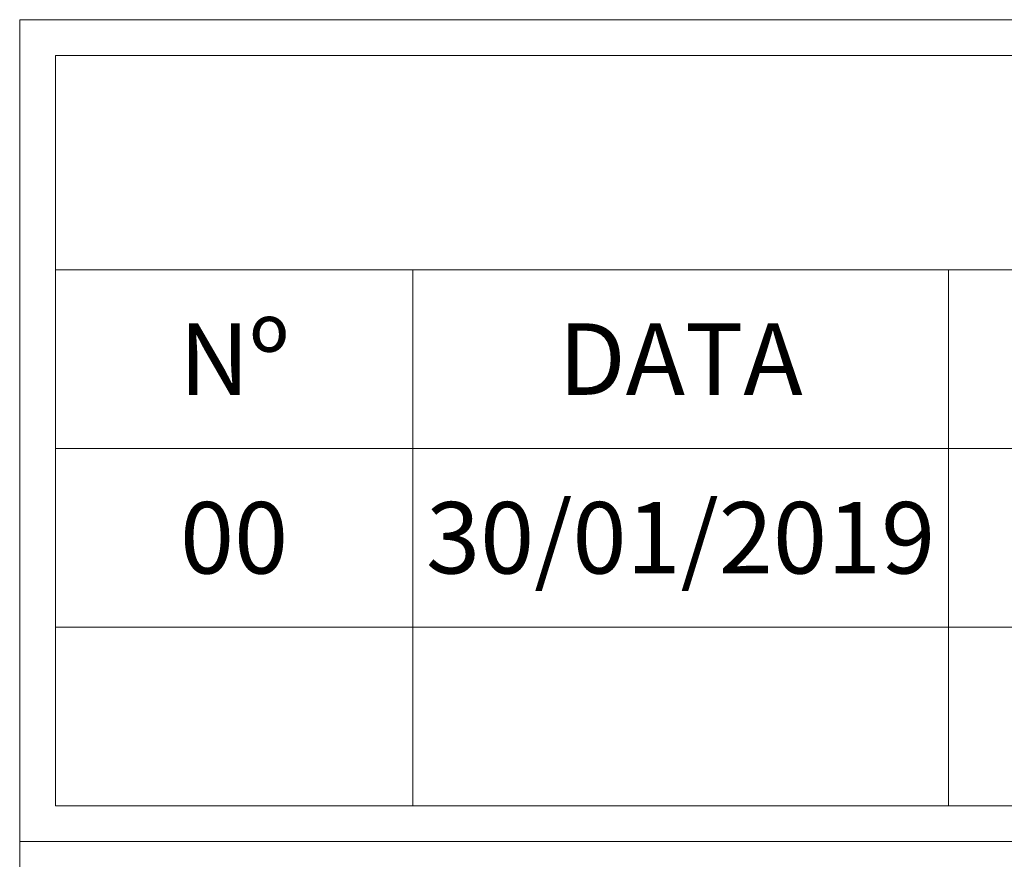
# Model space of a CAD drawing. Extents: x 89 to 619, y -201 to 59.
# Drawn here: x 423 to 426, y 10 to 12 of the extents above; entities that cross this region are included whole.
import ezdxf
from ezdxf.enums import TextEntityAlignment as Align

# ---------------------------------------------------------------- set-up
doc = ezdxf.new("R2010")
doc.units = 0
doc.header["$MEASUREMENT"] = 0
for name, color, linetype, lineweight in [('FOR-CAR', 4, 'CONTINUOUS', 9), ('FOR-TXT', 7, 'CONTINUOUS', 9), ('QDR-LIN', 1, 'CONTINUOUS', 9)]:
    doc.layers.add(name, color=color, linetype=linetype, lineweight=lineweight)
doc.styles.add('CARIMBO', font='arial.ttf')

msp = doc.modelspace()

# ---------------------------------------------------------------- linework, layer by layer
at = {"layer": 'FOR-CAR', "color": 2}
for p, q in [((422.8249, 10.2), (422.8249, 12.5)), ((422.8249, 12.5), (440.3249, 12.5))]:
    msp.add_line(p, q, dxfattribs=at)
at = {"layer": 'FOR-CAR', "color": 1}
for q in [(422.925, 12.4), (440.2273, 10.3)]:
    msp.add_line((422.925, 10.3), q, dxfattribs=at)
at = {"layer": 'FOR-CAR'}
for q in [(440.3249, 10.2), (422.8249, 1)]:
    msp.add_line((422.8249, 10.2), q, dxfattribs=at)
at = {"layer": 'QDR-LIN'}
for p, q in [((422.925, 12.4), (440.2273, 12.4)), ((422.925, 10.8), (440.2273, 10.8))]:
    msp.add_line(p, q, dxfattribs=at)
at = {"layer": 'QDR-LIN', "color": 7}
for p, q in [((422.925, 11.8), (440.2273, 11.8)), ((423.925, 10.3), (423.925, 11.8)), ((425.425, 10.3), (425.425, 11.8)), ((422.925, 11.3), (440.2273, 11.3))]:
    msp.add_line(p, q, dxfattribs=at)

# ---------------------------------------------------------------- texts
at = {"layer": 'FOR-TXT', "style": 'CARIMBO'}
for s, p in [('Nº', (423.425, 11.55)), ('DATA', (424.675, 11.55)), ('30/01/2019', (424.675, 11.05)), ('00', (423.425, 11.05))]:
    msp.add_text(s, height=0.2, dxfattribs=at).set_placement(p, align=Align.MIDDLE_CENTER)

doc.saveas('drawing.dxf')
